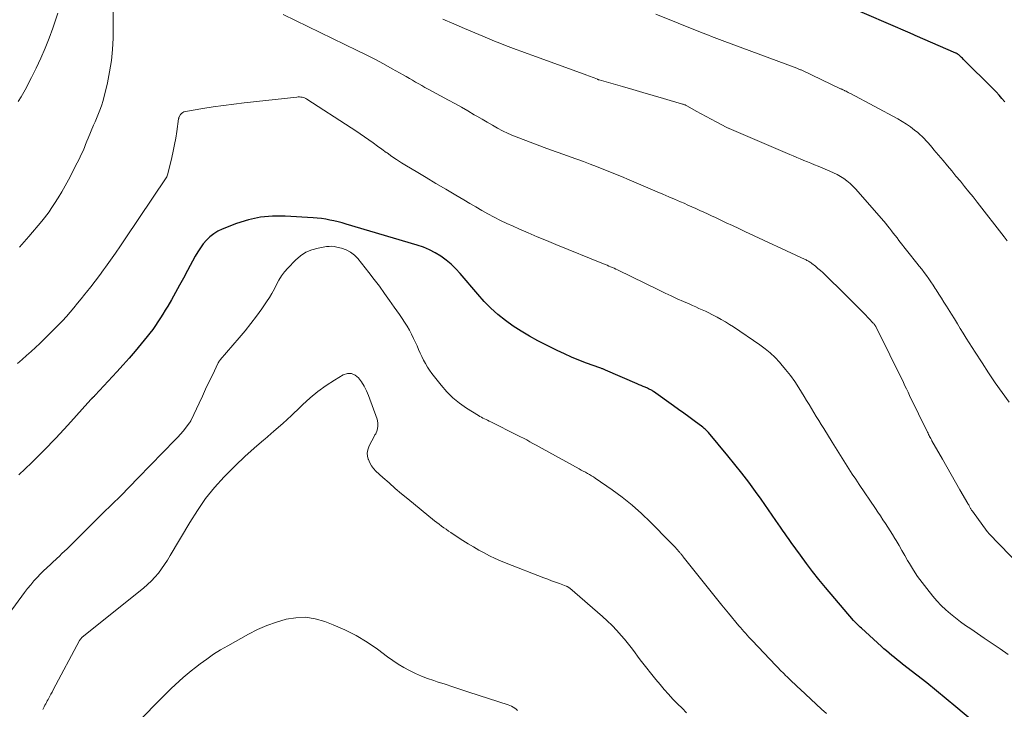
# Model space of a CAD drawing. Units: feet. Extents: x 1925000 to 1930005, y 560000 to 565000.
# Drawn here: x 1926627 to 1926774, y 560864 to 560967 of the extents above; entities that cross this region are included whole.
import ezdxf

# ---------------------------------------------------------------- set-up
doc = ezdxf.new("R2010")
doc.units = ezdxf.units.FT
doc.header["$LTSCALE"] = 100
doc.header["$MEASUREMENT"] = 0
doc.layers.add('CONTOUR INDEX', color=32, linetype='Continuous', lineweight=25)
doc.layers.add('CONTOUR INTERMEDIATE', color=40, linetype='Continuous', lineweight=15)

msp = doc.modelspace()

# ---------------------------------------------------------------- linework, layer by layer
at = {"layer": 'CONTOUR INDEX', "flags": 128}
for points, elevation in [([(1926774.09, 560955.05), (1926773.67, 560955.56), (1926773.25, 560956.05), (1926772.8, 560956.53), (1926772.35, 560957), (1926767.89, 560961.44), (1926767.77, 560961.56), (1926767.65, 560961.67), (1926767.53, 560961.79), (1926767.4, 560961.9), (1926767.26, 560962.04), (1926767.21, 560962.08), (1926767.15, 560962.12), (1926767.1, 560962.16), (1926767.04, 560962.2), (1926766.98, 560962.24), (1926766.92, 560962.27), (1926766.86, 560962.3), (1926766.8, 560962.33), (1926760.71, 560964.95), (1926760.63, 560964.99), (1926760.4, 560965.09), (1926760.29, 560965.14), (1926760.18, 560965.19), (1926760.06, 560965.24), (1926759.95, 560965.29), (1926750.24, 560969.46)], 1120), ([(1926771.76, 560860.54), (1926766.78, 560864.73), (1926765.34, 560865.93), (1926763.9, 560867.11), (1926762.44, 560868.29), (1926760.97, 560869.45), (1926758.84, 560871.12), (1926758.43, 560871.44), (1926758.03, 560871.76), (1926757.63, 560872.08), (1926757.23, 560872.41), (1926756.83, 560872.74), (1926756.43, 560873.07), (1926756.05, 560873.41), (1926755.66, 560873.76), (1926752.7, 560876.45), (1926752.51, 560876.63), (1926752.32, 560876.8), (1926752.13, 560876.98), (1926751.94, 560877.16), (1926751.59, 560877.5), (1926751.49, 560877.6), (1926747.3, 560882.57), (1926746.34, 560883.74), (1926745.39, 560884.93), (1926744.47, 560886.14), (1926743.57, 560887.37), (1926742.2, 560889.27), (1926742, 560889.56), (1926741.8, 560889.84), (1926741.6, 560890.13), (1926741.4, 560890.41), (1926741.21, 560890.7), (1926741.01, 560890.98), (1926740.81, 560891.27), (1926740.62, 560891.56), (1926739.91, 560892.57), (1926739.36, 560893.36), (1926738.81, 560894.15), (1926738.25, 560894.94), (1926737.69, 560895.72), (1926736.86, 560896.89), (1926735.86, 560898.25), (1926734.84, 560899.59), (1926733.8, 560900.91), (1926732.73, 560902.21), (1926729.84, 560905.68), (1926729.74, 560905.78), (1926729.64, 560905.89), (1926729.54, 560905.99), (1926729.44, 560906.09), (1926729.33, 560906.19), (1926729.22, 560906.28), (1926729.11, 560906.37), (1926729, 560906.46), (1926727.69, 560907.43), (1926726.92, 560908), (1926726.15, 560908.56), (1926725.38, 560909.12), (1926724.6, 560909.68), (1926721.64, 560911.8), (1926721.53, 560911.87), (1926721.43, 560911.94), (1926721.32, 560912), (1926721.21, 560912.06), (1926721.1, 560912.12), (1926720.98, 560912.17), (1926720.87, 560912.22), (1926720.75, 560912.28), (1926720.38, 560912.43), (1926720.08, 560912.56), (1926719.78, 560912.69), (1926719.48, 560912.82), (1926719.18, 560912.95), (1926714.47, 560915.01), (1926714.37, 560915.05), (1926714.26, 560915.1), (1926714.16, 560915.13), (1926714.06, 560915.17), (1926713.95, 560915.21), (1926713.85, 560915.24), (1926713.74, 560915.28), (1926713.64, 560915.32), (1926711.61, 560916.05), (1926710.5, 560916.47), (1926709.4, 560916.92), (1926708.32, 560917.41), (1926707.25, 560917.92), (1926704.34, 560919.39), (1926703.09, 560920.07), (1926701.86, 560920.79), (1926700.67, 560921.58), (1926699.51, 560922.41), (1926698.4, 560923.3), (1926697.33, 560924.24), (1926696.34, 560925.26), (1926695.38, 560926.32), (1926692.77, 560929.42), (1926692.11, 560930.14), (1926691.41, 560930.82), (1926690.65, 560931.43), (1926689.86, 560932.01), (1926689.02, 560932.51), (1926688.16, 560932.96), (1926687.26, 560933.34), (1926686.33, 560933.66), (1926675.74, 560936.81), (1926675.14, 560936.98), (1926674.53, 560937.14), (1926673.91, 560937.28), (1926673.3, 560937.41), (1926672.67, 560937.52), (1926672.05, 560937.61), (1926671.42, 560937.68), (1926670.8, 560937.73), (1926666.6, 560938), (1926664.74, 560938), (1926662.91, 560937.83), (1926661.12, 560937.43), (1926659.35, 560936.87), (1926657.22, 560936.03), (1926656.57, 560935.72), (1926655.95, 560935.35), (1926655.39, 560934.9), (1926654.86, 560934.4), (1926654.39, 560933.84), (1926653.95, 560933.26), (1926653.55, 560932.64), (1926653.18, 560932.01), (1926652.03, 560929.85), (1926651.44, 560928.75), (1926650.84, 560927.66), (1926650.24, 560926.58), (1926649.62, 560925.5), (1926649.07, 560924.53), (1926648.72, 560923.94), (1926648.36, 560923.35), (1926648, 560922.78), (1926647.62, 560922.2), (1926647.23, 560921.64), (1926646.83, 560921.08), (1926646.42, 560920.54), (1926645.99, 560920), (1926645.11, 560918.92), (1926644.23, 560917.85), (1926643.34, 560916.8), (1926642.42, 560915.77), (1926641.49, 560914.75), (1926638.23, 560911.24), (1926638.15, 560911.16), (1926638.08, 560911.08), (1926638, 560911.01), (1926637.92, 560910.93), (1926637.8, 560910.82), (1926637.78, 560910.8), (1926637.77, 560910.78), (1926637.75, 560910.77), (1926637.73, 560910.75), (1926637.67, 560910.69), (1926637.65, 560910.67), (1926637.64, 560910.66), (1926637.62, 560910.64), (1926637.61, 560910.62), (1926634.16, 560906.77), (1926632.39, 560904.86), (1926630.59, 560902.98), (1926628.73, 560901.16), (1926626.83, 560899.37)], 1100)]:
    msp.add_lwpolyline(points, dxfattribs=dict(at, elevation=elevation))
at = {"layer": 'CONTOUR INTERMEDIATE', "flags": 128}
for points, elevation in [([(1926632.64, 560968.27), (1926631.9, 560966.06), (1926631.35, 560964.54), (1926630.77, 560963.04), (1926630.12, 560961.56), (1926629.43, 560960.1), (1926628.71, 560958.66), (1926628.34, 560957.93), (1926627.97, 560957.21), (1926627.57, 560956.5), (1926627.17, 560955.79), (1926626.75, 560955.1)], 1112), ([(1926640.92, 560968.76), (1926640.93, 560966.87), (1926640.91, 560964.97), (1926640.91, 560964.57), (1926640.82, 560962.88), (1926640.67, 560961.2), (1926640.4, 560959.53), (1926640.06, 560957.88), (1926639.52, 560955.64), (1926639.38, 560955.11), (1926639.23, 560954.59), (1926639.04, 560954.08), (1926638.85, 560953.57), (1926638.64, 560953.07), (1926638.43, 560952.56), (1926638.22, 560952.06), (1926638.01, 560951.55), (1926637.21, 560949.63), (1926637.02, 560949.16), (1926636.82, 560948.69), (1926636.63, 560948.22), (1926636.43, 560947.76), (1926636.22, 560947.3), (1926636.01, 560946.84), (1926635.79, 560946.38), (1926635.56, 560945.93), (1926634.26, 560943.42), (1926633.77, 560942.52), (1926633.26, 560941.62), (1926632.72, 560940.74), (1926632.17, 560939.88), (1926631.68, 560939.13), (1926631.35, 560938.65), (1926631.01, 560938.18), (1926630.65, 560937.72), (1926630.29, 560937.26), (1926628.34, 560934.93), (1926626.96, 560933.33)], 1108), ([(1926778.16, 560883.98), (1926771.73, 560890.6), (1926771.66, 560890.68), (1926771.59, 560890.76), (1926771.53, 560890.84), (1926771.46, 560890.93), (1926769.26, 560893.93), (1926769.2, 560894.02), (1926769.14, 560894.1), (1926769.09, 560894.19), (1926769.04, 560894.27), (1926768.99, 560894.36), (1926768.94, 560894.45), (1926768.89, 560894.54), (1926768.84, 560894.63), (1926768.82, 560894.66), (1926768.77, 560894.76), (1926768.71, 560894.87), (1926768.65, 560894.97), (1926768.59, 560895.08), (1926767.4, 560897.15), (1926766.75, 560898.29), (1926766.09, 560899.44), (1926765.44, 560900.58), (1926764.78, 560901.72), (1926763.22, 560904.45), (1926763.13, 560904.61), (1926763.04, 560904.77), (1926762.96, 560904.93), (1926762.87, 560905.09), (1926762.79, 560905.24), (1926762.71, 560905.41), (1926762.63, 560905.57), (1926762.55, 560905.73), (1926759.89, 560911.23), (1926759.66, 560911.7), (1926759.43, 560912.18), (1926759.19, 560912.65), (1926758.96, 560913.13), (1926754.89, 560921.4), (1926754.85, 560921.49), (1926754.8, 560921.57), (1926754.75, 560921.65), (1926754.7, 560921.73), (1926754.64, 560921.8), (1926754.58, 560921.88), (1926754.52, 560921.95), (1926754.46, 560922.02), (1926753.13, 560923.4), (1926752.4, 560924.16), (1926751.66, 560924.91), (1926750.92, 560925.65), (1926750.17, 560926.39), (1926747.27, 560929.21), (1926746.91, 560929.55), (1926746.55, 560929.88), (1926746.18, 560930.19), (1926745.81, 560930.5), (1926745.27, 560930.93), (1926745.16, 560931.02), (1926745.04, 560931.1), (1926744.92, 560931.17), (1926744.8, 560931.24), (1926744.68, 560931.31), (1926744.55, 560931.38), (1926744.43, 560931.44), (1926744.3, 560931.5), (1926735.29, 560935.71), (1926734.36, 560936.15), (1926733.43, 560936.58), (1926732.5, 560937.01), (1926731.58, 560937.45), (1926730.89, 560937.77), (1926730.31, 560938.04), (1926729.72, 560938.31), (1926729.13, 560938.58), (1926728.55, 560938.85), (1926727.96, 560939.11), (1926727.37, 560939.38), (1926726.78, 560939.64), (1926726.19, 560939.9), (1926725.64, 560940.14), (1926724.78, 560940.51), (1926723.91, 560940.89), (1926723.04, 560941.26), (1926722.17, 560941.63), (1926717.99, 560943.4), (1926716.86, 560943.88), (1926715.73, 560944.34), (1926714.59, 560944.81), (1926713.46, 560945.26), (1926713.12, 560945.4), (1926712.15, 560945.77), (1926711.17, 560946.14), (1926710.19, 560946.5), (1926709.2, 560946.84), (1926708.22, 560947.18), (1926707.24, 560947.53), (1926706.25, 560947.89), (1926705.28, 560948.25), (1926701.52, 560949.66), (1926700.7, 560949.99), (1926699.9, 560950.34), (1926699.1, 560950.73), (1926698.33, 560951.14), (1926697.56, 560951.58), (1926696.79, 560952.01), (1926696.02, 560952.46), (1926695.26, 560952.9), (1926694.87, 560953.13), (1926693.91, 560953.69), (1926692.95, 560954.24), (1926691.98, 560954.78), (1926691.01, 560955.31), (1926687.96, 560956.96), (1926687.49, 560957.21), (1926687.02, 560957.47), (1926686.56, 560957.74), (1926686.1, 560958.01), (1926685.64, 560958.28), (1926685.17, 560958.55), (1926684.71, 560958.81), (1926684.24, 560959.08), (1926682.6, 560960), (1926681.31, 560960.71), (1926680.01, 560961.41), (1926678.7, 560962.08), (1926677.38, 560962.74), (1926666.34, 560968.09)], 1108), ([(1926774.74, 560910.2), (1926773.7, 560911.65), (1926772.68, 560913.11), (1926771.68, 560914.59), (1926770.7, 560916.08), (1926769.68, 560917.66), (1926769.23, 560918.37), (1926768.78, 560919.08), (1926768.33, 560919.79), (1926767.89, 560920.5), (1926767.45, 560921.22), (1926767.01, 560921.93), (1926766.57, 560922.65), (1926766.13, 560923.36), (1926765.39, 560924.55), (1926765.01, 560925.15), (1926764.63, 560925.76), (1926764.24, 560926.36), (1926763.86, 560926.97), (1926763.72, 560927.19), (1926763.4, 560927.68), (1926763.07, 560928.16), (1926762.73, 560928.64), (1926762.39, 560929.11), (1926762.04, 560929.58), (1926761.69, 560930.05), (1926761.33, 560930.51), (1926760.97, 560930.97), (1926758.29, 560934.37), (1926758, 560934.73), (1926757.72, 560935.09), (1926757.44, 560935.45), (1926757.17, 560935.81), (1926756.89, 560936.17), (1926756.6, 560936.53), (1926756.31, 560936.88), (1926756.01, 560937.23), (1926751.8, 560942.05), (1926751.4, 560942.48), (1926750.98, 560942.88), (1926750.52, 560943.25), (1926750.05, 560943.6), (1926749.55, 560943.92), (1926749.05, 560944.21), (1926748.52, 560944.47), (1926747.98, 560944.71), (1926746.2, 560945.44), (1926745.67, 560945.66), (1926745.14, 560945.88), (1926744.62, 560946.09), (1926744.09, 560946.31), (1926743.56, 560946.53), (1926743.04, 560946.75), (1926742.51, 560946.97), (1926741.99, 560947.19), (1926732.93, 560951.06), (1926732.85, 560951.1), (1926732.76, 560951.14), (1926732.68, 560951.18), (1926732.59, 560951.22), (1926731.01, 560952.05), (1926730.26, 560952.45), (1926729.51, 560952.85), (1926728.76, 560953.26), (1926728.01, 560953.67), (1926726.7, 560954.4), (1926726.61, 560954.45), (1926726.52, 560954.5), (1926726.43, 560954.54), (1926726.35, 560954.58), (1926726.25, 560954.62), (1926726.16, 560954.65), (1926726.07, 560954.68), (1926725.98, 560954.71), (1926723.11, 560955.55), (1926721.58, 560956), (1926720.05, 560956.44), (1926718.52, 560956.89), (1926716.99, 560957.33), (1926713.53, 560958.34), (1926713.51, 560958.34), (1926713.49, 560958.35), (1926713.47, 560958.36), (1926713.44, 560958.36), (1926713.35, 560958.4), (1926713.33, 560958.4), (1926713.31, 560958.41), (1926713.29, 560958.42), (1926713.26, 560958.43), (1926712.76, 560958.62), (1926712.48, 560958.72), (1926712.2, 560958.83), (1926711.93, 560958.93), (1926711.65, 560959.03), (1926703.6, 560961.95), (1926702.78, 560962.25), (1926701.96, 560962.56), (1926701.14, 560962.86), (1926700.33, 560963.17), (1926699.51, 560963.48), (1926698.7, 560963.8), (1926697.89, 560964.13), (1926697.09, 560964.46), (1926693.42, 560966.01), (1926691.8, 560966.7), (1926690.19, 560967.4)], 1112), ([(1926774.46, 560934.3), (1926773.99, 560934.92), (1926769.97, 560940.07), (1926769.35, 560940.86), (1926768.73, 560941.64), (1926768.09, 560942.42), (1926767.46, 560943.2), (1926766.81, 560943.97), (1926766.17, 560944.74), (1926765.53, 560945.51), (1926764.88, 560946.28), (1926763.51, 560947.91), (1926763.23, 560948.25), (1926762.94, 560948.58), (1926762.65, 560948.91), (1926762.36, 560949.24), (1926762.06, 560949.56), (1926761.75, 560949.87), (1926761.43, 560950.16), (1926761.09, 560950.45), (1926760.61, 560950.84), (1926760.02, 560951.3), (1926759.41, 560951.73), (1926758.78, 560952.12), (1926758.13, 560952.5), (1926751.05, 560956.29), (1926750.89, 560956.37), (1926750.72, 560956.46), (1926750.56, 560956.54), (1926750.39, 560956.62), (1926750.22, 560956.7), (1926750.14, 560956.74), (1926750.06, 560956.78), (1926749.98, 560956.82), (1926749.9, 560956.85), (1926749.82, 560956.89), (1926749.74, 560956.93), (1926749.66, 560956.97), (1926749.58, 560957), (1926743.89, 560959.71), (1926743.79, 560959.76), (1926743.68, 560959.81), (1926743.57, 560959.85), (1926743.47, 560959.9), (1926743.36, 560959.95), (1926743.25, 560959.99), (1926743.14, 560960.03), (1926743.03, 560960.08), (1926731.9, 560964.21), (1926731.49, 560964.37), (1926731.08, 560964.52), (1926730.67, 560964.68), (1926730.27, 560964.83), (1926729.86, 560964.99), (1926729.45, 560965.15), (1926729.05, 560965.31), (1926728.64, 560965.47), (1926721.96, 560968.13)], 1116), ([(1926774.61, 560872.53), (1926773.42, 560873.37), (1926772.22, 560874.19), (1926771.02, 560875), (1926769.01, 560876.35), (1926768.24, 560876.89), (1926767.47, 560877.44), (1926766.73, 560878.01), (1926765.99, 560878.6), (1926765.28, 560879.22), (1926764.6, 560879.87), (1926763.96, 560880.55), (1926763.34, 560881.26), (1926762.43, 560882.39), (1926761.74, 560883.29), (1926761.07, 560884.2), (1926760.46, 560885.14), (1926759.87, 560886.11), (1926759.59, 560886.58), (1926759.16, 560887.32), (1926758.73, 560888.06), (1926758.3, 560888.8), (1926757.88, 560889.54), (1926757.69, 560889.87), (1926757.35, 560890.44), (1926757, 560891.01), (1926756.64, 560891.57), (1926756.28, 560892.12), (1926755.9, 560892.67), (1926755.53, 560893.22), (1926755.15, 560893.77), (1926754.78, 560894.33), (1926752.35, 560897.92), (1926751.83, 560898.7), (1926751.31, 560899.48), (1926750.8, 560900.27), (1926750.29, 560901.06), (1926749.79, 560901.86), (1926749.29, 560902.65), (1926748.8, 560903.45), (1926748.3, 560904.25), (1926747.05, 560906.29), (1926746.68, 560906.88), (1926746.32, 560907.48), (1926745.95, 560908.07), (1926745.59, 560908.67), (1926745.23, 560909.26), (1926744.87, 560909.86), (1926744.5, 560910.45), (1926744.14, 560911.05), (1926743.34, 560912.33), (1926742.72, 560913.28), (1926742.07, 560914.21), (1926741.37, 560915.1), (1926740.64, 560915.96), (1926740.46, 560916.17), (1926739.78, 560916.89), (1926739.06, 560917.57), (1926738.29, 560918.2), (1926737.49, 560918.78), (1926733.57, 560921.44), (1926732.98, 560921.83), (1926732.37, 560922.21), (1926731.76, 560922.56), (1926731.14, 560922.9), (1926730.83, 560923.07), (1926730.35, 560923.31), (1926729.87, 560923.55), (1926729.39, 560923.78), (1926728.9, 560924), (1926728.42, 560924.22), (1926727.93, 560924.43), (1926727.44, 560924.65), (1926726.95, 560924.87), (1926726.1, 560925.25), (1926725.19, 560925.66), (1926724.28, 560926.07), (1926723.38, 560926.5), (1926722.47, 560926.93), (1926716.27, 560929.95), (1926716.01, 560930.07), (1926715.75, 560930.2), (1926715.49, 560930.31), (1926715.23, 560930.43), (1926714.97, 560930.54), (1926714.71, 560930.66), (1926714.44, 560930.77), (1926714.18, 560930.88), (1926707.06, 560933.76), (1926705.66, 560934.33), (1926704.27, 560934.91), (1926702.89, 560935.5), (1926701.5, 560936.1), (1926700.66, 560936.48), (1926699.71, 560936.91), (1926698.76, 560937.36), (1926697.83, 560937.84), (1926696.91, 560938.33), (1926696, 560938.84), (1926695.09, 560939.36), (1926694.18, 560939.89), (1926693.28, 560940.42), (1926692.09, 560941.12), (1926690.62, 560942), (1926689.14, 560942.88), (1926687.67, 560943.75), (1926686.19, 560944.63), (1926684.75, 560945.49), (1926684, 560945.95), (1926683.27, 560946.42), (1926682.54, 560946.91), (1926681.83, 560947.42), (1926681.71, 560947.51), (1926681.07, 560947.98), (1926680.42, 560948.45), (1926679.77, 560948.91), (1926679.13, 560949.38), (1926678.47, 560949.84), (1926677.82, 560950.29), (1926677.16, 560950.73), (1926676.49, 560951.17), (1926669.84, 560955.45), (1926669.68, 560955.54), (1926669.5, 560955.63), (1926669.32, 560955.69), (1926669.14, 560955.74), (1926668.94, 560955.77), (1926668.75, 560955.78), (1926668.56, 560955.78), (1926668.37, 560955.77), (1926660.5, 560954.9), (1926658.95, 560954.71), (1926657.41, 560954.51), (1926655.87, 560954.29), (1926654.33, 560954.04), (1926651.71, 560953.61), (1926651.5, 560953.54), (1926651.31, 560953.45), (1926651.15, 560953.31), (1926651.01, 560953.14), (1926650.78, 560952.79), (1926650.77, 560952.77), (1926650.76, 560952.75), (1926650.75, 560952.73), (1926650.75, 560952.71), (1926650.73, 560952.62), (1926650.73, 560952.6), (1926650.72, 560952.57), (1926650.72, 560952.55), (1926650.71, 560952.53), (1926650.43, 560950.61), (1926650.27, 560949.63), (1926650.1, 560948.66), (1926649.9, 560947.69), (1926649.68, 560946.72), (1926649.1, 560944.3), (1926649.06, 560944.15), (1926649, 560944), (1926648.93, 560943.85), (1926648.84, 560943.72), (1926642.73, 560934.6), (1926642.01, 560933.53), (1926641.27, 560932.47), (1926640.53, 560931.41), (1926639.78, 560930.36), (1926639.49, 560929.98), (1926638.87, 560929.13), (1926638.24, 560928.28), (1926637.59, 560927.45), (1926636.94, 560926.62), (1926636.71, 560926.33), (1926636.16, 560925.65), (1926635.62, 560924.99), (1926635.06, 560924.32), (1926634.51, 560923.66), (1926633.94, 560923.02), (1926633.36, 560922.38), (1926632.76, 560921.75), (1926632.16, 560921.14), (1926630.63, 560919.62), (1926629.99, 560918.99), (1926629.33, 560918.37), (1926628.67, 560917.77), (1926628, 560917.17), (1926627.32, 560916.58), (1926626.65, 560915.98)], 1104), ([(1926747.46, 560863.72), (1926746.71, 560864.4), (1926743.52, 560867.35), (1926743.12, 560867.72), (1926742.72, 560868.1), (1926742.32, 560868.48), (1926741.93, 560868.86), (1926741.57, 560869.22), (1926741.36, 560869.43), (1926741.15, 560869.64), (1926740.93, 560869.85), (1926740.72, 560870.06), (1926740.51, 560870.27), (1926740.3, 560870.49), (1926740.1, 560870.7), (1926739.89, 560870.92), (1926736.37, 560874.61), (1926736.12, 560874.88), (1926735.86, 560875.15), (1926735.61, 560875.43), (1926735.37, 560875.71), (1926735.12, 560875.98), (1926734.88, 560876.27), (1926734.64, 560876.55), (1926734.4, 560876.83), (1926732.85, 560878.7), (1926731.85, 560879.92), (1926730.85, 560881.15), (1926729.86, 560882.38), (1926728.87, 560883.62), (1926726.07, 560887.14), (1926726, 560887.23), (1926725.92, 560887.33), (1926725.85, 560887.42), (1926725.77, 560887.51), (1926725.7, 560887.6), (1926725.62, 560887.69), (1926725.55, 560887.77), (1926725.47, 560887.86), (1926725.11, 560888.26), (1926724.86, 560888.55), (1926724.6, 560888.83), (1926724.33, 560889.11), (1926724.06, 560889.38), (1926721.18, 560892.3), (1926719.82, 560893.6), (1926718.43, 560894.84), (1926716.96, 560896.01), (1926715.45, 560897.12), (1926712.94, 560898.86), (1926712.65, 560899.06), (1926712.36, 560899.24), (1926712.06, 560899.42), (1926711.76, 560899.58), (1926711.45, 560899.74), (1926711.14, 560899.91), (1926710.84, 560900.07), (1926710.54, 560900.24), (1926705.02, 560903.28), (1926704.56, 560903.54), (1926704.09, 560903.79), (1926703.62, 560904.05), (1926703.16, 560904.31), (1926702.69, 560904.57), (1926702.22, 560904.82), (1926701.75, 560905.06), (1926701.28, 560905.3), (1926697.32, 560907.29), (1926697.08, 560907.4), (1926696.85, 560907.51), (1926696.62, 560907.62), (1926696.38, 560907.72), (1926696.15, 560907.83), (1926695.92, 560907.95), (1926695.69, 560908.08), (1926695.47, 560908.21), (1926693.72, 560909.32), (1926692.68, 560910.06), (1926691.68, 560910.86), (1926690.78, 560911.76), (1926689.93, 560912.73), (1926688.53, 560914.5), (1926688.18, 560914.98), (1926687.86, 560915.46), (1926687.57, 560915.97), (1926687.3, 560916.49), (1926687.05, 560917.02), (1926686.8, 560917.55), (1926686.55, 560918.09), (1926686.31, 560918.62), (1926685.8, 560919.74), (1926685.51, 560920.36), (1926685.19, 560920.97), (1926684.84, 560921.56), (1926684.46, 560922.14), (1926684.08, 560922.72), (1926683.69, 560923.29), (1926683.29, 560923.85), (1926682.9, 560924.42), (1926682.21, 560925.41), (1926681.45, 560926.46), (1926680.69, 560927.51), (1926679.91, 560928.54), (1926679.12, 560929.56), (1926677.48, 560931.65), (1926676.96, 560932.18), (1926676.4, 560932.63), (1926675.75, 560932.96), (1926675.05, 560933.2), (1926674.35, 560933.37), (1926673.96, 560933.44), (1926673.57, 560933.48), (1926673.17, 560933.47), (1926672.77, 560933.43), (1926671.56, 560933.22), (1926670.61, 560932.97), (1926669.71, 560932.6), (1926668.91, 560932.06), (1926668.16, 560931.42), (1926667.01, 560930.22), (1926666.52, 560929.66), (1926666.07, 560929.07), (1926665.69, 560928.44), (1926665.34, 560927.78), (1926665.01, 560927.11), (1926664.65, 560926.45), (1926664.26, 560925.82), (1926663.85, 560925.19), (1926663.13, 560924.16), (1926662.33, 560923.04), (1926661.5, 560921.94), (1926660.64, 560920.86), (1926659.75, 560919.81), (1926656.92, 560916.55), (1926656.84, 560916.44), (1926656.76, 560916.33), (1926656.69, 560916.22), (1926656.63, 560916.1), (1926655.74, 560914.24), (1926655.24, 560913.19), (1926654.74, 560912.14), (1926654.25, 560911.09), (1926653.75, 560910.04), (1926652.57, 560907.54), (1926652.51, 560907.41), (1926652.45, 560907.3), (1926652.37, 560907.18), (1926652.29, 560907.07), (1926651.74, 560906.35), (1926651.38, 560905.89), (1926651, 560905.44), (1926650.61, 560905), (1926650.21, 560904.57), (1926644.67, 560898.91), (1926643.36, 560897.58), (1926642.05, 560896.25), (1926640.73, 560894.93), (1926639.4, 560893.62), (1926634.04, 560888.34), (1926633.66, 560887.97), (1926633.28, 560887.6), (1926632.9, 560887.23), (1926632.52, 560886.87), (1926632.3, 560886.66), (1926632.02, 560886.41), (1926631.74, 560886.15), (1926631.46, 560885.89), (1926631.18, 560885.64), (1926630.9, 560885.39), (1926630.62, 560885.13), (1926630.35, 560884.86), (1926630.09, 560884.59), (1926629.59, 560884.06), (1926629.09, 560883.52), (1926628.61, 560882.96), (1926628.14, 560882.38), (1926627.69, 560881.79), (1926618.73, 560869.63)], 1096), ([(1926726.58, 560863.83), (1926725.89, 560864.51), (1926725.21, 560865.19), (1926724.54, 560865.89), (1926723.88, 560866.6), (1926723.24, 560867.32), (1926722.61, 560868.05), (1926721.99, 560868.79), (1926721.38, 560869.54), (1926720.42, 560870.75), (1926720.02, 560871.26), (1926719.63, 560871.77), (1926719.25, 560872.29), (1926718.87, 560872.81), (1926718.49, 560873.33), (1926718.1, 560873.84), (1926717.7, 560874.34), (1926717.29, 560874.84), (1926716.82, 560875.39), (1926716.15, 560876.14), (1926715.46, 560876.87), (1926714.73, 560877.57), (1926713.99, 560878.24), (1926709.11, 560882.44), (1926709.05, 560882.49), (1926708.99, 560882.54), (1926708.92, 560882.58), (1926708.86, 560882.62), (1926708.79, 560882.66), (1926708.73, 560882.69), (1926708.66, 560882.72), (1926708.59, 560882.75), (1926707.57, 560883.12), (1926707, 560883.33), (1926706.42, 560883.55), (1926705.84, 560883.77), (1926705.27, 560883.99), (1926699.64, 560886.17), (1926698.8, 560886.51), (1926697.96, 560886.88), (1926697.13, 560887.28), (1926696.32, 560887.7), (1926695.52, 560888.14), (1926694.73, 560888.6), (1926693.94, 560889.07), (1926693.17, 560889.56), (1926691.71, 560890.51), (1926691.35, 560890.75), (1926691, 560890.98), (1926690.65, 560891.23), (1926690.3, 560891.47), (1926689.95, 560891.72), (1926689.61, 560891.98), (1926689.27, 560892.24), (1926688.94, 560892.51), (1926684.95, 560895.76), (1926684, 560896.54), (1926683.06, 560897.34), (1926682.13, 560898.15), (1926681.21, 560898.98), (1926680.16, 560899.93), (1926679.81, 560900.31), (1926679.49, 560900.71), (1926679.24, 560901.16), (1926679.04, 560901.63), (1926679.02, 560901.68), (1926678.92, 560902.15), (1926678.88, 560902.62), (1926678.96, 560903.08), (1926679.11, 560903.54), (1926679.32, 560904), (1926679.55, 560904.45), (1926679.79, 560904.89), (1926680.03, 560905.33), (1926680.14, 560905.5), (1926680.36, 560906.02), (1926680.48, 560906.56), (1926680.46, 560907.11), (1926680.34, 560907.67), (1926679.07, 560911.21), (1926678.78, 560911.92), (1926678.44, 560912.6), (1926678.04, 560913.24), (1926677.59, 560913.86), (1926677.07, 560914.26), (1926676.52, 560914.49), (1926675.93, 560914.47), (1926675.3, 560914.27), (1926674.01, 560913.51), (1926672.73, 560912.7), (1926671.5, 560911.82), (1926670.34, 560910.86), (1926669.23, 560909.83), (1926668.86, 560909.47), (1926667.58, 560908.24), (1926666.28, 560907.03), (1926664.94, 560905.86), (1926663.59, 560904.71), (1926663.41, 560904.57), (1926661.97, 560903.34), (1926660.57, 560902.09), (1926659.2, 560900.78), (1926657.87, 560899.44), (1926657.51, 560899.07), (1926656.08, 560897.47), (1926654.73, 560895.81), (1926653.5, 560894.06), (1926652.36, 560892.25), (1926649.46, 560887.3), (1926649.05, 560886.62), (1926648.62, 560885.96), (1926648.16, 560885.32), (1926647.68, 560884.69), (1926647.17, 560884.09), (1926646.64, 560883.52), (1926646.07, 560882.98), (1926645.47, 560882.47), (1926636.32, 560875.13), (1926636.26, 560875.07), (1926636.2, 560875.02), (1926636.14, 560874.95), (1926636.08, 560874.89), (1926636.03, 560874.82), (1926635.99, 560874.76), (1926635.94, 560874.68), (1926635.9, 560874.61), (1926631.97, 560867.25), (1926631.8, 560866.94), (1926631.63, 560866.63), (1926631.47, 560866.32), (1926631.3, 560866.02), (1926631.2, 560865.83), (1926631.08, 560865.62), (1926630.96, 560865.4), (1926630.85, 560865.18), (1926630.73, 560864.97), (1926630.62, 560864.75), (1926630.51, 560864.53), (1926630.4, 560864.31)], 1092), ([(1926701.33, 560864.18), (1926701.13, 560864.36), (1926700.91, 560864.54), (1926700.68, 560864.69), (1926700.44, 560864.83), (1926700.19, 560864.94), (1926699.93, 560865.04), (1926694.05, 560866.94), (1926692.86, 560867.32), (1926691.68, 560867.71), (1926690.5, 560868.09), (1926689.32, 560868.47), (1926688.83, 560868.64), (1926687.9, 560868.96), (1926686.99, 560869.31), (1926686.1, 560869.71), (1926685.21, 560870.13), (1926684.35, 560870.6), (1926683.51, 560871.1), (1926682.7, 560871.64), (1926681.9, 560872.2), (1926680.42, 560873.32), (1926678.86, 560874.39), (1926677.24, 560875.38), (1926675.55, 560876.22), (1926673.81, 560876.98), (1926672.52, 560877.48), (1926671.09, 560877.88), (1926669.66, 560878.1), (1926668.21, 560878.04), (1926666.75, 560877.81), (1926665.3, 560877.37), (1926663.88, 560876.87), (1926662.5, 560876.26), (1926661.15, 560875.57), (1926658.04, 560873.85), (1926656.97, 560873.22), (1926655.93, 560872.57), (1926654.91, 560871.87), (1926653.92, 560871.14), (1926653.24, 560870.61), (1926652.6, 560870.12), (1926651.98, 560869.61), (1926651.37, 560869.09), (1926650.77, 560868.56), (1926650.18, 560868.01), (1926649.59, 560867.47), (1926649.02, 560866.9), (1926648.45, 560866.34), (1926644.45, 560862.28)], 1088)]:
    msp.add_lwpolyline(points, dxfattribs=dict(at, elevation=elevation))

doc.saveas('drawing.dxf')
